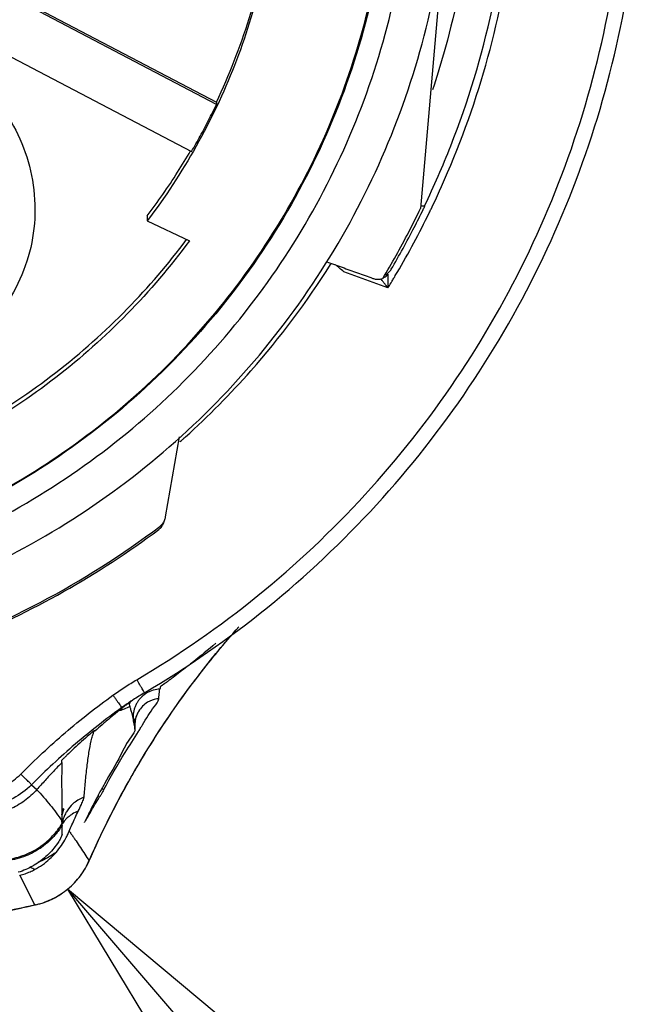
# Model space of a CAD drawing. Units: inches. Extents: x 1.2 to 15.8, y 0.3 to 10.5.
# Drawn here: x 13.3 to 13.4, y 6.9 to 7.1 of the extents above; entities that cross this region are included whole.
import ezdxf

# ---------------------------------------------------------------- set-up
doc = ezdxf.new("R2010")
doc.units = ezdxf.units.IN
doc.header["$LTSCALE"] = 0.935
doc.header["$MEASUREMENT"] = 0
doc.layers.get('0').update_dxf_attribs({"linetype": 'CONTINUOUS'})
doc.layers.add('8_ALL_NOTES_BALLOONS_SYMBOLS_GT', color=7, linetype='CONTINUOUS')
doc.styles.get("Standard").update_dxf_attribs({"font": 'txt', "width": 0.8})
doc.dimstyles.new('DIMSTYLE_1', dxfattribs={"dimtxt": 0.1, "dimasz": 0.1875, "dimexe": 0.18, "dimexo": 0.0625, "dimgap": 0.09, "dimtad": 0, "dimtih": 1, "dimtoh": 1, "dimdec": 3, "dimlfac": 2.666667, "dimzin": 4, "dimdsep": 46, "dimtxsty": 'STANDARD', "dimblk": 'CLOSED', "dimblk1": 'CLOSED', "dimblk2": 'CLOSED', "dimcen": 0.09, "dimadec": 0, "dimazin": 0, "dimtp": 0.005, "dimtm": 0.005, "dimtfac": 1, "dimtdec": 3, "dimtofl": 0, "dimtmove": 0, "dimatfit": 3, "dimldrblk": 'CLOSED', "dimfxl": 1, "dimtolj": 1, "dimtzin": 4, "dimarcsym": 0})

# ---------------------------------------------------------------- blocks, each defined once
blk = doc.blocks.new('_CLOSED')
at = {"color": 0, "linetype": 'BYBLOCK'}
for p, q in [((0, 0), (-1, 0.1667)), ((-1, 0.1667), (-1, -0.1667)), ((-1, -0.1667), (0, 0)), ((-1, 0), (0, 0))]:
    blk.add_line(p, q, dxfattribs=at)
blk = doc.blocks.new('*D4')
at = {"color": 2, "linetype": 'CONTINUOUS'}
for p, q in [((12.89503, 7.46215), (12.89503, 5.84608)), ((12.89503, 7.01914), (12.89503, 5.84608)), ((12.89503, 5.90858), (12.58503, 5.90858)), ((12.89503, 5.90858), (13.0086, 5.90858)), ((13.0086, 5.90858), (13.2086, 5.90858))]:
    blk.add_line(p, q, dxfattribs=at)
at = {"color": 2, "linetype": 'CONTINUOUS', "xscale": 0.1875, "yscale": 0.1875, "zscale": 0.1875}
blk.add_blockref('_CLOSED', (12.89503, 5.90858), dxfattribs=at)
at = {"color": 2, "linetype": 'CONTINUOUS', "xscale": 0.1875, "yscale": 0.1875, "zscale": 0.1875, "rotation": 180}
blk.add_blockref('_CLOSED', (12.89503, 5.90858), dxfattribs=at)
at = {"color": 2, "linetype": 'CONTINUOUS'}
for s, width, p in [('0%%d%%p10%%d SHAFT END MARK (OR KEY)', 0.803333, (13.2586, 5.85858)), ('ORIENTATION FOR ENCODER', 0.8, (13.2586, 5.70858)), ('IM+ (INDEX PULSE) AT LOGIC 1', 0.8, (13.2586, 5.55858)), ('(HI) OUTPUT STATE', 0.8, (13.2586, 5.40858))]:
    blk.add_text(s, height=0.1, dxfattribs=dict(at, width=width)).set_placement(p)

msp = doc.modelspace()

# ---------------------------------------------------------------- linework, layer by layer
at = {"color": 7, "linetype": 'CONTINUOUS'}
for p, q in [((13.35688, 7.11219), (13.35163, 7.05225)), ((13.31213, 7.07239), (13.24007, 7.11023)), ((13.24025, 7.11056), (13.31213, 7.07282)), ((13.23524, 7.10109), (13.30732, 7.06325)), ((13.31213, 7.07282), (13.31213, 7.07239)), ((13.35163, 7.05272), (13.35249, 7.05272)), ((13.29873, 7.05077), (13.29873, 7.04981)), ((13.29873, 7.04981), (13.30691, 7.04596)), ((13.34534, 7.03685), (13.33679, 7.03996)), ((13.30231, 6.99249), (13.30501, 7.00797)), ((13.29435, 6.95592), (13.29384, 6.95556)), ((13.29637, 6.95244), (13.29634, 6.95145)), ((13.29634, 6.95135), (13.29638, 6.9524)), ((13.29634, 6.95145), (13.29634, 6.95141)), ((13.29638, 6.9524), (13.29637, 6.95244)), ((13.27637, 6.94061), (13.27737, 6.93966)), ((13.28486, 6.92988), (13.28497, 6.92972)), ((13.28752, 6.9259), (13.2875, 6.92586)), ((13.27701, 6.91734), (13.27407, 6.92307)), ((13.27714, 6.91736), (13.27701, 6.91734))]:
    msp.add_line(p, q, dxfattribs=at)
for points, knots in [([(13.29674, 6.96096), (13.30492, 6.9658), (13.32061, 6.97669), (13.34144, 6.99633), (13.35916, 7.01883), (13.37335, 7.04369), (13.38372, 7.07038), (13.39003, 7.0983), (13.39143, 7.11735), (13.39144, 7.12686)], [0, 0, 0, 0, 0.142853, 0.285711, 0.428571, 0.571431, 0.714291, 0.857148, 1, 1, 1, 1]), ([(13.29824, 6.95843), (13.30655, 6.96334), (13.32248, 6.97441), (13.34363, 6.99434), (13.36161, 7.01718), (13.37603, 7.04243), (13.38655, 7.06953), (13.39296, 7.09788), (13.3944, 7.11722), (13.3944, 7.12687)], [0, 0, 0, 0, 0.142857, 0.285715, 0.428572, 0.571429, 0.714286, 0.857143, 1, 1, 1, 1]), ([(13.35244, 7.05275), (13.35426, 7.05655), (13.35964, 7.06888), (13.36621, 7.09062), (13.36899, 7.11178), (13.3693, 7.12383), (13.3693, 7.12667)], [0, 0, 0, 0, 0.165437, 0.527083, 0.888496, 1, 1, 1, 1]), ([(13.36228, 7.12668), (13.36228, 7.11916), (13.36124, 7.10411), (13.35765, 7.08699), (13.35473, 7.0775), (13.35398, 7.07522)], [0, 0, 0, 0, 0.431173, 0.86237, 1, 1, 1, 1]), ([(13.05188, 7.12569), (13.05188, 7.11838), (13.05297, 7.10373), (13.05787, 7.08225), (13.06591, 7.06175), (13.07694, 7.04264), (13.09072, 7.02535), (13.10699, 7.01028), (13.12533, 6.99783), (13.14525, 6.9883), (13.16627, 6.98187), (13.18795, 6.97864), (13.2099, 6.97866), (13.23165, 6.98195), (13.25268, 6.98845), (13.2725, 6.998), (13.29067, 7.01038), (13.3068, 7.02533), (13.32053, 7.04252), (13.33156, 7.06159), (13.33964, 7.08212), (13.34457, 7.10366), (13.34567, 7.11835), (13.34567, 7.12569)], [0, 0, 0, 0, 0.047517, 0.095176, 0.142846, 0.190292, 0.238203, 0.286162, 0.334044, 0.38187, 0.4293, 0.47656, 0.523992, 0.571578, 0.619163, 0.666679, 0.714177, 0.761703, 0.809258, 0.856777, 0.90452, 0.952292, 1, 1, 1, 1]), ([(13.19878, 6.96701), (13.20708, 6.96701), (13.22371, 6.96832), (13.24802, 6.97416), (13.27113, 6.98373), (13.29245, 6.99679), (13.31146, 7.01303), (13.3277, 7.03205), (13.34077, 7.05337), (13.35034, 7.07647), (13.35618, 7.10079), (13.35749, 7.11742), (13.35749, 7.12572)], [0, 0, 0, 0, 0.1, 0.200001, 0.300001, 0.400001, 0.500002, 0.600001, 0.700001, 0.800001, 0.9, 1, 1, 1, 1]), ([(13.19878, 6.97436), (13.20671, 6.97437), (13.2226, 6.97561), (13.24581, 6.9812), (13.26783, 6.99033), (13.28812, 7.00278), (13.30622, 7.01824), (13.32168, 7.03634), (13.33413, 7.05664), (13.34326, 7.07865), (13.34885, 7.10186), (13.35009, 7.11775), (13.3501, 7.12569)], [0, 0, 0, 0, 0.100297, 0.200397, 0.300348, 0.4002, 0.500002, 0.599803, 0.699655, 0.799605, 0.899704, 1, 1, 1, 1]), ([(13.35368, 7.05211), (13.3548, 7.05444), (13.35936, 7.06446), (13.36569, 7.08287), (13.36994, 7.10565), (13.37076, 7.12035), (13.37077, 7.12663)], [0, 0, 0, 0, 0.100473, 0.428102, 0.755609, 1, 1, 1, 1]), ([(13.34577, 7.1211), (13.34569, 7.11851), (13.34507, 7.10786), (13.34196, 7.08931), (13.33405, 7.06631), (13.32246, 7.04491), (13.3075, 7.02567), (13.28961, 7.00918), (13.26924, 6.99585), (13.24692, 6.98602), (13.22546, 6.98055), (13.21154, 6.97907), (13.20573, 6.97879)], [0, 0, 0, 0, 0.035441, 0.145842, 0.256238, 0.366731, 0.47743, 0.588198, 0.698241, 0.809138, 0.920382, 1, 1, 1, 1]), ([(13.32081, 7.09645), (13.31947, 7.09084), (13.316, 7.07979), (13.30857, 7.06409), (13.30222, 7.0544), (13.29873, 7.04981)], [0, 0, 0, 0, 0.333327, 0.666672, 1, 1, 1, 1]), ([(13.31213, 7.07282), (13.31338, 7.07544), (13.31569, 7.08078), (13.31859, 7.089), (13.32014, 7.0946), (13.32081, 7.09742)], [0, 0, 0, 0, 0.333332, 0.666668, 1, 1, 1, 1]), ([(13.2438, 7.08531), (13.2463, 7.0853), (13.25129, 7.08475), (13.25836, 7.08226), (13.2647, 7.07827), (13.26999, 7.07298), (13.27397, 7.06665), (13.27646, 7.05957), (13.27701, 7.05458), (13.27702, 7.05209)], [0, 0, 0, 0, 0.143558, 0.286416, 0.428853, 0.57115, 0.713587, 0.856444, 1, 1, 1, 1]), ([(13.30732, 7.06325), (13.3079, 7.06424), (13.30902, 7.06625), (13.31063, 7.06929), (13.31164, 7.07136), (13.31213, 7.07239)], [0, 0, 0, 0, 0.333333, 0.666667, 1, 1, 1, 1]), ([(13.29873, 7.05077), (13.29977, 7.05215), (13.3018, 7.05493), (13.3046, 7.05914), (13.30633, 7.06198), (13.30714, 7.06336)], [0, 0, 0, 0, 0.341326, 0.682654, 1, 1, 1, 1]), ([(13.27702, 7.05209), (13.27702, 7.04961), (13.27647, 7.04463), (13.27398, 7.03755), (13.27, 7.03122), (13.26472, 7.02593), (13.25839, 7.02193), (13.25132, 7.01944), (13.24387, 7.01859), (13.23642, 7.01942), (13.22935, 7.02187), (13.223, 7.02584), (13.21768, 7.03112), (13.21366, 7.03748), (13.21115, 7.04459), (13.21059, 7.0496), (13.21059, 7.05209)], [0, 0, 0, 0, 0.071455, 0.142916, 0.214238, 0.285155, 0.356564, 0.428062, 0.499437, 0.570727, 0.642026, 0.713371, 0.784535, 0.856295, 0.928229, 1, 1, 1, 1]), ([(13.34433, 7.03866), (13.34521, 7.04013), (13.34694, 7.0431), (13.34938, 7.04764), (13.35092, 7.05071), (13.35167, 7.05225)], [0, 0, 0, 0, 0.333333, 0.666667, 1, 1, 1, 1]), ([(13.34597, 7.04045), (13.34675, 7.04178), (13.34827, 7.04447), (13.35032, 7.04833), (13.35159, 7.05086), (13.35215, 7.05201)], [0, 0, 0, 0, 0.353227, 0.706456, 1, 1, 1, 1]), ([(13.23126, 6.99629), (13.23726, 6.99779), (13.24908, 7.00161), (13.26583, 7.00974), (13.2813, 7.0201), (13.29497, 7.03228), (13.30285, 7.04149), (13.30637, 7.0462)], [0, 0, 0, 0, 0.201963, 0.403935, 0.60591, 0.807881, 1, 1, 1, 1]), ([(13.30691, 7.04596), (13.30324, 7.04098), (13.2952, 7.03152), (13.2813, 7.01913), (13.26583, 7.00877), (13.24908, 7.00065), (13.23726, 6.99682), (13.23126, 6.99532)], [0, 0, 0, 0, 0.199994, 0.399996, 0.600002, 0.800005, 1, 1, 1, 1]), ([(13.30613, 7.00797), (13.3106, 7.012), (13.32087, 7.02239), (13.32966, 7.03411), (13.33423, 7.04135)], [0, 0, 0, 0, 0.412398, 1, 1, 1, 1]), ([(13.33348, 7.0419), (13.33448, 7.04154), (13.33646, 7.04083), (13.33944, 7.03976), (13.34142, 7.03905), (13.34241, 7.03869)], [0, 0, 0, 0, 0.333508, 0.666839, 1, 1, 1, 1]), ([(13.33679, 7.03996), (13.33651, 7.0402), (13.33597, 7.04065), (13.33542, 7.04111), (13.33515, 7.04133)], [0, 0, 0, 0, 0.512924, 1, 1, 1, 1]), ([(13.34534, 7.03952), (13.34534, 7.03937), (13.34534, 7.03925), (13.34534, 7.03895), (13.34534, 7.03879)], [0, 0, 0, 0, 0.385558, 1, 1, 1, 1]), ([(13.34241, 7.03869), (13.34262, 7.03862), (13.34305, 7.03851), (13.3437, 7.03851), (13.34413, 7.0386), (13.34433, 7.03866)], [0, 0, 0, 0, 0.337799, 0.670957, 1, 1, 1, 1]), ([(13.34534, 7.03685), (13.34519, 7.03704), (13.3449, 7.03741), (13.34448, 7.03793), (13.34421, 7.03826), (13.34409, 7.03841)], [0, 0, 0, 0, 0.365268, 0.70105, 1, 1, 1, 1]), ([(13.30118, 6.99065), (13.30127, 6.99072), (13.30146, 6.99088), (13.30171, 6.99115), (13.30185, 6.99135), (13.30192, 6.99146)], [0, 0, 0, 0, 0.324701, 0.658122, 1, 1, 1, 1]), ([(13.30173, 6.99086), (13.30183, 6.99102), (13.30192, 6.99121), (13.30199, 6.99141), (13.302, 6.99144)], [0, 0, 0, 0, 0.872062, 1, 1, 1, 1]), ([(13.30192, 6.99146), (13.30198, 6.99157), (13.3021, 6.99179), (13.30223, 6.99214), (13.30229, 6.99237), (13.30231, 6.99249)], [0, 0, 0, 0, 0.341207, 0.677532, 1, 1, 1, 1]), ([(13.19878, 6.95629), (13.20793, 6.95629), (13.22626, 6.95777), (13.25302, 6.9644), (13.27836, 6.97525), (13.29388, 6.98513), (13.30118, 6.99065)], [0, 0, 0, 0, 0.25, 0.5, 0.75, 1, 1, 1, 1]), ([(13.25353, 6.96505), (13.25666, 6.96611), (13.26662, 6.96981), (13.28282, 6.97763), (13.29511, 6.98565), (13.30098, 6.99004)], [0, 0, 0, 0, 0.184274, 0.591384, 1, 1, 1, 1]), ([(13.30098, 6.99004), (13.30113, 6.99015), (13.30128, 6.99029), (13.30142, 6.99044), (13.30143, 6.99046)], [0, 0, 0, 0, 0.914032, 1, 1, 1, 1]), ([(13.28752, 6.9259), (13.29034, 6.93232), (13.2967, 6.94475), (13.30672, 6.9596), (13.31365, 6.96799), (13.31629, 6.97095)], [0, 0, 0, 0, 0.392086, 0.77864, 1, 1, 1, 1]), ([(13.31202, 6.968), (13.31053, 6.96675), (13.30856, 6.96513), (13.30611, 6.96319), (13.30474, 6.96214), (13.30364, 6.96131), (13.30294, 6.96079), (13.30267, 6.96059), (13.30262, 6.96055)], [0, 0, 0, 0, 0.487569, 0.637993, 0.781178, 0.918043, 0.984048, 1, 1, 1, 1]), ([(13.29212, 6.95795), (13.29287, 6.95848), (13.29438, 6.95952), (13.29595, 6.96049), (13.29674, 6.96096)], [0, 0, 0, 0, 0.5, 1, 1, 1, 1]), ([(13.29824, 6.95843), (13.29819, 6.95851), (13.29808, 6.95869), (13.29789, 6.95901), (13.29766, 6.9594), (13.29738, 6.95987), (13.29707, 6.9604), (13.29685, 6.96077), (13.29674, 6.96096)], [0, 0, 0, 0, 0.097774, 0.216641, 0.374985, 0.564855, 0.776735, 1, 1, 1, 1]), ([(13.29728, 6.94491), (13.29953, 6.94869), (13.30319, 6.95436), (13.30718, 6.95979), (13.3086, 6.96165)], [0, 0, 0, 0, 0.652553, 1, 1, 1, 1]), ([(13.30118, 6.95912), (13.30099, 6.95911), (13.30032, 6.95905), (13.29967, 6.95886), (13.29923, 6.95866)], [0, 0, 0, 0, 0.280978, 1, 1, 1, 1]), ([(13.30099, 6.95728), (13.30101, 6.9575), (13.30104, 6.95792), (13.30111, 6.95854), (13.30116, 6.95893), (13.30118, 6.95912)], [0, 0, 0, 0, 0.355826, 0.689753, 1, 1, 1, 1]), ([(13.30125, 6.95952), (13.30125, 6.95947), (13.30124, 6.95938), (13.30123, 6.95924), (13.30122, 6.95914), (13.30121, 6.95909)], [0, 0, 0, 0, 0.313968, 0.647264, 1, 1, 1, 1]), ([(13.30262, 6.96055), (13.30257, 6.96052), (13.30248, 6.96045), (13.30239, 6.96039), (13.30236, 6.96036)], [0, 0, 0, 0, 0.607516, 1, 1, 1, 1]), ([(13.27427, 6.94267), (13.27703, 6.94547), (13.28277, 6.95081), (13.28893, 6.95565), (13.29212, 6.95795)], [0, 0, 0, 0, 0.500033, 1, 1, 1, 1]), ([(13.29212, 6.95795), (13.29225, 6.95777), (13.29249, 6.95742), (13.29285, 6.95693), (13.29317, 6.95648), (13.29344, 6.95611), (13.29366, 6.95581), (13.29378, 6.95564), (13.29384, 6.95556)], [0, 0, 0, 0, 0.22265, 0.434016, 0.623553, 0.78181, 0.900882, 1, 1, 1, 1]), ([(13.29824, 6.95843), (13.29749, 6.95798), (13.29618, 6.95717), (13.2949, 6.95631), (13.29435, 6.95592)], [0, 0, 0, 0, 0.567932, 1, 1, 1, 1]), ([(13.29553, 6.95672), (13.29554, 6.95673), (13.29564, 6.9568), (13.29577, 6.9569), (13.29588, 6.95697)], [0, 0, 0, 0, 0.179298, 1, 1, 1, 1]), ([(13.30099, 6.95728), (13.30085, 6.95727), (13.3001, 6.95718), (13.29896, 6.95676), (13.2978, 6.95585), (13.29711, 6.95496), (13.29681, 6.95433), (13.29671, 6.95406)], [0, 0, 0, 0, 0.072503, 0.405405, 0.628043, 0.850656, 1, 1, 1, 1]), ([(13.29923, 6.95866), (13.29905, 6.95858), (13.29847, 6.95829), (13.29793, 6.95788), (13.2976, 6.95754), (13.29758, 6.95752)], [0, 0, 0, 0, 0.291707, 0.967958, 1, 1, 1, 1]), ([(13.29785, 6.95223), (13.29856, 6.9534), (13.29951, 6.95509), (13.30093, 6.95669), (13.30099, 6.95728)], [0, 0, 0, 0, 0.701785, 1, 1, 1, 1]), ([(13.29384, 6.95556), (13.29072, 6.95331), (13.28469, 6.94857), (13.27907, 6.94335), (13.27637, 6.94061)], [0, 0, 0, 0, 0.499655, 1, 1, 1, 1]), ([(13.2933, 6.95497), (13.29328, 6.95499), (13.29328, 6.95506), (13.29334, 6.95513), (13.29344, 6.95524), (13.29361, 6.95539), (13.29375, 6.9555), (13.29384, 6.95556)], [0, 0, 0, 0, 0.098819, 0.198668, 0.350537, 0.615206, 1, 1, 1, 1]), ([(13.29537, 6.95579), (13.29502, 6.9556), (13.29453, 6.95535), (13.29395, 6.95511), (13.29374, 6.95504), (13.29366, 6.95501)], [0, 0, 0, 0, 0.634877, 0.877998, 1, 1, 1, 1]), ([(13.29513, 6.95639), (13.29492, 6.95624), (13.29451, 6.95593), (13.29411, 6.95561), (13.29391, 6.95545)], [0, 0, 0, 0, 0.500126, 1, 1, 1, 1]), ([(13.29545, 6.95674), (13.29543, 6.95668), (13.29536, 6.95648), (13.29531, 6.95628), (13.29528, 6.95615)], [0, 0, 0, 0, 0.334735, 1, 1, 1, 1]), ([(13.29545, 6.95551), (13.29548, 6.9554), (13.29554, 6.95518), (13.2956, 6.95496), (13.29563, 6.95485)], [0, 0, 0, 0, 0.479119, 1, 1, 1, 1]), ([(13.29646, 6.95587), (13.29638, 6.95567), (13.29615, 6.95504), (13.29604, 6.95438), (13.29603, 6.95392)], [0, 0, 0, 0, 0.321795, 1, 1, 1, 1]), ([(13.29692, 6.95671), (13.29687, 6.95664), (13.2967, 6.95637), (13.29656, 6.95609), (13.29646, 6.95587)], [0, 0, 0, 0, 0.25327, 1, 1, 1, 1]), ([(13.29165, 6.95361), (13.2911, 6.95315), (13.29009, 6.95229), (13.28909, 6.95141), (13.28863, 6.95101)], [0, 0, 0, 0, 0.539057, 1, 1, 1, 1]), ([(13.29366, 6.95501), (13.29363, 6.955), (13.29354, 6.95498), (13.29342, 6.95496), (13.29333, 6.95496), (13.2933, 6.95497)], [0, 0, 0, 0, 0.308378, 0.741803, 1, 1, 1, 1]), ([(13.29563, 6.95485), (13.29568, 6.95468), (13.29577, 6.95434), (13.29589, 6.95381), (13.29596, 6.95344), (13.296, 6.95325)], [0, 0, 0, 0, 0.311208, 0.645696, 1, 1, 1, 1]), ([(13.29603, 6.95392), (13.29598, 6.95406), (13.29591, 6.9543), (13.29578, 6.95461), (13.29568, 6.95478), (13.29563, 6.95485)], [0, 0, 0, 0, 0.423505, 0.748734, 1, 1, 1, 1]), ([(13.296, 6.95325), (13.29604, 6.95306), (13.29612, 6.95267), (13.29619, 6.95228), (13.29623, 6.95208)], [0, 0, 0, 0, 0.486546, 1, 1, 1, 1]), ([(13.29637, 6.95244), (13.29632, 6.9527), (13.29622, 6.95318), (13.2961, 6.95365), (13.29604, 6.95386)], [0, 0, 0, 0, 0.55807, 1, 1, 1, 1]), ([(13.29671, 6.95406), (13.29666, 6.95394), (13.29648, 6.95341), (13.29639, 6.95285), (13.29637, 6.95244)], [0, 0, 0, 0, 0.247627, 1, 1, 1, 1]), ([(13.29635, 6.95141), (13.29643, 6.95088), (13.29497, 6.94918), (13.29337, 6.9457), (13.29151, 6.94264), (13.29046, 6.94078)], [0, 0, 0, 0, 0.134879, 0.475022, 1, 1, 1, 1]), ([(13.2875, 6.95027), (13.28702, 6.94985), (13.28605, 6.94899), (13.2851, 6.94811), (13.28462, 6.94767)], [0, 0, 0, 0, 0.499048, 1, 1, 1, 1]), ([(13.28751, 6.95028), (13.28759, 6.95035), (13.28774, 6.95048), (13.28796, 6.95067), (13.28814, 6.95082), (13.2883, 6.95097), (13.28839, 6.95102), (13.28853, 6.95118), (13.28852, 6.95114)], [0, 0, 0, 0, 0.24129, 0.456521, 0.643284, 0.796694, 0.911004, 1, 1, 1, 1]), ([(13.28852, 6.95114), (13.2885, 6.9511), (13.28847, 6.95102), (13.28842, 6.9509), (13.2884, 6.95082), (13.28838, 6.95078)], [0, 0, 0, 0, 0.330112, 0.66348, 1, 1, 1, 1]), ([(13.29035, 6.93967), (13.29167, 6.94209), (13.29379, 6.94588), (13.29619, 6.94956), (13.29704, 6.95091)], [0, 0, 0, 0, 0.631472, 1, 1, 1, 1]), ([(13.28653, 6.93821), (13.28661, 6.93918), (13.28677, 6.94115), (13.28707, 6.94403), (13.28744, 6.9467), (13.28774, 6.94837), (13.28792, 6.94912)], [0, 0, 0, 0, 0.264887, 0.537757, 0.789786, 1, 1, 1, 1]), ([(13.28225, 6.94538), (13.28225, 6.94542), (13.28236, 6.94548), (13.28246, 6.94561), (13.28261, 6.94575), (13.28278, 6.94592), (13.28299, 6.94612), (13.28314, 6.94626), (13.28321, 6.94634)], [0, 0, 0, 0, 0.100958, 0.216139, 0.368549, 0.552606, 0.763728, 1, 1, 1, 1]), ([(13.28223, 6.94489), (13.28168, 6.94433), (13.28059, 6.94319), (13.27897, 6.94145), (13.27791, 6.94026), (13.27737, 6.93966)], [0, 0, 0, 0, 0.328524, 0.66186, 1, 1, 1, 1]), ([(13.28223, 6.94489), (13.2822, 6.94391), (13.28219, 6.9427), (13.28219, 6.9415), (13.28219, 6.94126)], [0, 0, 0, 0, 0.805776, 1, 1, 1, 1]), ([(13.28223, 6.94489), (13.28223, 6.94494), (13.28223, 6.94505), (13.28224, 6.94522), (13.28225, 6.94532), (13.28225, 6.94538)], [0, 0, 0, 0, 0.336126, 0.669508, 1, 1, 1, 1]), ([(13.2875, 6.92586), (13.28985, 6.9312), (13.29287, 6.93726), (13.29623, 6.94312), (13.2967, 6.94391)], [0, 0, 0, 0, 0.863551, 1, 1, 1, 1]), ([(13.26811, 6.93939), (13.2693, 6.93962), (13.27152, 6.94041), (13.27341, 6.94181), (13.27427, 6.94267)], [0, 0, 0, 0, 0.500259, 1, 1, 1, 1]), ([(13.27637, 6.94061), (13.27629, 6.94068), (13.27613, 6.94084), (13.27586, 6.94111), (13.27553, 6.94143), (13.27499, 6.94196), (13.27457, 6.94238), (13.27427, 6.94267)], [0, 0, 0, 0, 0.109114, 0.22969, 0.387279, 0.57432, 1, 1, 1, 1]), ([(13.27637, 6.94061), (13.27529, 6.93954), (13.27293, 6.93778), (13.27016, 6.9368), (13.26867, 6.9365)], [0, 0, 0, 0, 0.499987, 1, 1, 1, 1]), ([(13.28219, 6.94126), (13.28219, 6.94026), (13.2822, 6.93771), (13.28223, 6.93517), (13.28225, 6.93363)], [0, 0, 0, 0, 0.394874, 1, 1, 1, 1]), ([(13.27737, 6.93966), (13.27666, 6.93885), (13.27506, 6.93739), (13.27224, 6.93578), (13.27016, 6.93514), (13.2691, 6.93493)], [0, 0, 0, 0, 0.333114, 0.666447, 1, 1, 1, 1]), ([(13.27737, 6.93965), (13.27783, 6.93919), (13.27873, 6.93822), (13.27996, 6.93671), (13.28113, 6.93518), (13.28188, 6.93416), (13.28225, 6.93364)], [0, 0, 0, 0, 0.253298, 0.51098, 0.753533, 1, 1, 1, 1]), ([(13.28637, 6.93815), (13.286, 6.938), (13.28528, 6.93764), (13.28419, 6.93681), (13.28355, 6.93606), (13.28325, 6.93558)], [0, 0, 0, 0, 0.294211, 0.588368, 1, 1, 1, 1]), ([(13.28539, 6.93546), (13.2856, 6.9359), (13.28595, 6.93665), (13.28633, 6.93756), (13.28652, 6.93804), (13.28653, 6.93821)], [0, 0, 0, 0, 0.48974, 0.822553, 1, 1, 1, 1]), ([(13.28774, 6.93524), (13.28803, 6.93575), (13.28863, 6.93677), (13.28924, 6.93777), (13.28954, 6.93828)], [0, 0, 0, 0, 0.500492, 1, 1, 1, 1]), ([(13.28954, 6.93828), (13.28949, 6.93832), (13.2894, 6.93839), (13.2893, 6.93845), (13.28927, 6.93848)], [0, 0, 0, 0, 0.640023, 1, 1, 1, 1]), ([(13.29036, 6.93967), (13.29028, 6.93952), (13.2901, 6.93921), (13.28983, 6.93874), (13.28964, 6.93843), (13.28955, 6.93827)], [0, 0, 0, 0, 0.310035, 0.667179, 1, 1, 1, 1]), ([(13.28224, 6.93479), (13.28224, 6.93481), (13.28227, 6.93502), (13.2823, 6.93523), (13.28235, 6.93543)], [0, 0, 0, 0, 0.077629, 1, 1, 1, 1]), ([(13.28258, 6.93588), (13.28252, 6.93571), (13.28241, 6.93537), (13.28233, 6.93501), (13.2823, 6.93484)], [0, 0, 0, 0, 0.500051, 1, 1, 1, 1]), ([(13.28266, 6.93445), (13.28255, 6.93417), (13.28243, 6.9338), (13.28235, 6.93343), (13.28233, 6.93334)], [0, 0, 0, 0, 0.773737, 1, 1, 1, 1]), ([(13.28325, 6.93558), (13.28309, 6.93533), (13.28288, 6.93496), (13.28271, 6.93457), (13.28266, 6.93445)], [0, 0, 0, 0, 0.69088, 1, 1, 1, 1]), ([(13.28362, 6.93449), (13.28337, 6.9343), (13.28309, 6.93404), (13.28283, 6.93375), (13.28279, 6.9337)], [0, 0, 0, 0, 0.824549, 1, 1, 1, 1]), ([(13.28539, 6.93546), (13.28498, 6.93532), (13.28437, 6.93503), (13.28381, 6.93464), (13.28362, 6.93449)], [0, 0, 0, 0, 0.634471, 1, 1, 1, 1]), ([(13.28366, 6.93163), (13.28383, 6.93203), (13.2842, 6.93288), (13.28478, 6.93416), (13.28518, 6.93503), (13.28539, 6.93546)], [0, 0, 0, 0, 0.313995, 0.660984, 1, 1, 1, 1]), ([(13.28132, 6.93171), (13.28137, 6.93177), (13.2817, 6.93221), (13.28201, 6.93266), (13.28226, 6.93307)], [0, 0, 0, 0, 0.132312, 1, 1, 1, 1]), ([(13.28226, 6.93267), (13.28205, 6.93233), (13.28179, 6.93196), (13.28152, 6.9316), (13.28149, 6.93156)], [0, 0, 0, 0, 0.876345, 1, 1, 1, 1]), ([(13.28221, 6.93315), (13.28221, 6.93307), (13.28222, 6.93294), (13.28225, 6.93281), (13.28225, 6.93275)], [0, 0, 0, 0, 0.551607, 1, 1, 1, 1]), ([(13.28226, 6.93307), (13.28226, 6.93313), (13.28226, 6.93326), (13.28225, 6.93345), (13.28225, 6.93357), (13.28225, 6.93363)], [0, 0, 0, 0, 0.33716, 0.674569, 1, 1, 1, 1]), ([(13.28661, 6.93329), (13.28661, 6.93329), (13.2866, 6.9333), (13.28663, 6.93337), (13.28665, 6.93341)], [0, 0, 0, 0, 0.078719, 1, 1, 1, 1]), ([(13.27253, 6.92629), (13.27371, 6.92652), (13.27542, 6.92709), (13.27726, 6.92809), (13.27813, 6.92867), (13.27885, 6.9292), (13.27989, 6.93007), (13.28071, 6.93095), (13.28118, 6.93153)], [0, 0, 0, 0, 0.34743, 0.521546, 0.608225, 0.651699, 0.782509, 1, 1, 1, 1]), ([(13.28134, 6.93137), (13.28105, 6.93101), (13.28035, 6.9302), (13.27934, 6.92927), (13.27838, 6.92854), (13.27739, 6.92787), (13.27554, 6.92686), (13.27382, 6.92629), (13.27263, 6.92606)], [0, 0, 0, 0, 0.134562, 0.308179, 0.39473, 0.480932, 0.654066, 1, 1, 1, 1]), ([(13.28226, 6.93103), (13.28226, 6.93091), (13.28214, 6.93057), (13.28185, 6.92997), (13.28155, 6.92951), (13.28137, 6.92924)], [0, 0, 0, 0, 0.183795, 0.518518, 1, 1, 1, 1]), ([(13.28366, 6.93163), (13.28379, 6.93143), (13.28406, 6.93105), (13.28446, 6.93046), (13.28473, 6.93007), (13.28486, 6.92988)], [0, 0, 0, 0, 0.33388, 0.666932, 1, 1, 1, 1]), ([(13.28497, 6.92972), (13.28526, 6.92929), (13.28582, 6.92843), (13.28666, 6.92714), (13.28722, 6.92629), (13.2875, 6.92586)], [0, 0, 0, 0, 0.334445, 0.667877, 1, 1, 1, 1]), ([(13.27696, 6.92418), (13.27748, 6.92446), (13.2785, 6.92509), (13.27989, 6.9262), (13.28072, 6.92706), (13.2811, 6.92751)], [0, 0, 0, 0, 0.333619, 0.66676, 1, 1, 1, 1]), ([(13.2811, 6.92751), (13.28023, 6.92689), (13.27909, 6.92622), (13.27789, 6.92568), (13.27765, 6.92558)], [0, 0, 0, 0, 0.798226, 1, 1, 1, 1]), ([(13.27696, 6.92418), (13.27673, 6.92431), (13.2764, 6.92446), (13.27606, 6.92458), (13.27595, 6.92461)], [0, 0, 0, 0, 0.691483, 1, 1, 1, 1]), ([(13.27881, 6.91783), (13.27993, 6.91823), (13.28207, 6.91928), (13.2848, 6.92156), (13.28653, 6.92388), (13.2873, 6.92541), (13.28752, 6.9259)], [0, 0, 0, 0, 0.292903, 0.581785, 0.867619, 1, 1, 1, 1]), ([(13.27407, 6.92307), (13.27442, 6.92315), (13.2751, 6.92336), (13.27576, 6.92362), (13.27608, 6.92375)], [0, 0, 0, 0, 0.512673, 1, 1, 1, 1]), ([(13.28525, 6.92227), (13.28527, 6.9223), (13.28564, 6.92274), (13.28598, 6.92319), (13.28627, 6.92362)], [0, 0, 0, 0, 0.075448, 1, 1, 1, 1]), ([(13.27963, 6.91816), (13.27968, 6.91818), (13.28021, 6.9184), (13.28072, 6.91866), (13.28117, 6.91891)], [0, 0, 0, 0, 0.109901, 1, 1, 1, 1]), ([(13.28117, 6.91891), (13.28158, 6.91914), (13.2821, 6.91946), (13.2826, 6.91982), (13.28271, 6.9199)], [0, 0, 0, 0, 0.779868, 1, 1, 1, 1]), ([(13.24452, 6.9117), (13.24713, 6.91203), (13.25803, 6.91353), (13.26885, 6.91553), (13.27701, 6.91733)], [0, 0, 0, 0, 0.239841, 1, 1, 1, 1]), ([(13.2521, 6.91275), (13.25329, 6.91293), (13.26163, 6.9142), (13.26994, 6.91577), (13.27701, 6.91734)], [0, 0, 0, 0, 0.141668, 1, 1, 1, 1])]:
    msp.add_open_spline(points, degree=3, knots=knots, dxfattribs=at)
for points in [[(13.35215, 7.05201), (13.35226, 7.05225), (13.35238, 7.05248), (13.35249, 7.05272)], [(13.34713, 7.03983), (13.34934, 7.04361), (13.35142, 7.04747), (13.35334, 7.0514)], [(13.35334, 7.0514), (13.3534, 7.05153), (13.35346, 7.05166), (13.35353, 7.05179)], [(13.35353, 7.05179), (13.35358, 7.0519), (13.35363, 7.05201), (13.35368, 7.05211)], [(13.33423, 7.04135), (13.33428, 7.04142), (13.33432, 7.0415), (13.33437, 7.04157)], [(13.34456, 7.03888), (13.34472, 7.03894), (13.34487, 7.03902), (13.345, 7.03913)], [(13.34471, 7.03928), (13.3448, 7.03933), (13.34489, 7.03938), (13.34498, 7.03943)], [(13.34498, 7.03943), (13.34518, 7.03956), (13.34537, 7.03971), (13.34554, 7.03988)], [(13.345, 7.03913), (13.34513, 7.03924), (13.34525, 7.03937), (13.34534, 7.03952)], [(13.34554, 7.03988), (13.3457, 7.04005), (13.34585, 7.04024), (13.34597, 7.04045)], [(13.34656, 7.03887), (13.34659, 7.03892), (13.34662, 7.03896), (13.34664, 7.03901)], [(13.34664, 7.03901), (13.34681, 7.03928), (13.34697, 7.03956), (13.34713, 7.03983)], [(13.34534, 7.03879), (13.34534, 7.03858), (13.34534, 7.03841), (13.34534, 7.03822)], [(13.34534, 7.03822), (13.34534, 7.03801), (13.34534, 7.03779), (13.34534, 7.03757)], [(13.34534, 7.03685), (13.34554, 7.03717), (13.34574, 7.0375), (13.34594, 7.03783)], [(13.34534, 7.03757), (13.34534, 7.03733), (13.34534, 7.03709), (13.34534, 7.03685)], [(13.34594, 7.03783), (13.34599, 7.03791), (13.34604, 7.038), (13.34609, 7.03809)], [(13.34609, 7.03809), (13.34612, 7.03813), (13.34614, 7.03817), (13.34617, 7.03822)], [(13.34617, 7.03822), (13.3463, 7.03844), (13.34643, 7.03865), (13.34656, 7.03887)], [(13.30506, 7.00701), (13.30511, 7.00705), (13.30515, 7.0071), (13.3052, 7.00714)], [(13.3052, 7.00714), (13.30531, 7.00723), (13.30541, 7.00733), (13.30552, 7.00742)], [(13.30552, 7.00742), (13.30557, 7.00747), (13.30562, 7.00751), (13.30567, 7.00756)], [(13.30567, 7.00756), (13.30572, 7.0076), (13.30576, 7.00764), (13.30581, 7.00768)], [(13.30581, 7.00768), (13.30584, 7.00771), (13.30588, 7.00774), (13.30591, 7.00778)], [(13.30591, 7.00778), (13.30599, 7.00784), (13.30606, 7.00791), (13.30613, 7.00797)], [(13.30143, 6.99046), (13.30154, 6.99058), (13.30164, 6.99072), (13.30173, 6.99086)], [(13.30876, 6.96186), (13.31122, 6.96506), (13.3138, 6.96817), (13.3165, 6.97118)], [(13.3086, 6.96165), (13.30865, 6.96172), (13.30871, 6.96179), (13.30876, 6.96186)], [(13.30216, 6.96022), (13.30185, 6.95999), (13.30154, 6.95977), (13.30123, 6.95955)], [(13.30232, 6.96033), (13.30226, 6.96029), (13.30221, 6.96026), (13.30216, 6.96022)], [(13.30236, 6.96036), (13.30234, 6.96035), (13.30233, 6.96034), (13.30232, 6.96033)], [(13.29711, 6.95698), (13.29704, 6.95689), (13.29698, 6.9568), (13.29692, 6.95671)], [(13.29758, 6.95752), (13.29741, 6.95735), (13.29725, 6.95717), (13.29711, 6.95698)], [(13.29391, 6.95545), (13.2937, 6.95529), (13.2935, 6.95513), (13.2933, 6.95497)], [(13.29507, 6.9564), (13.29497, 6.95638), (13.29519, 6.9565), (13.29532, 6.95658)], [(13.29513, 6.95639), (13.29518, 6.95637), (13.29521, 6.95632), (13.29524, 6.95627)], [(13.29524, 6.95627), (13.29524, 6.95626), (13.29524, 6.95625), (13.29525, 6.95624)], [(13.29525, 6.95624), (13.29526, 6.95621), (13.29527, 6.95618), (13.29528, 6.95615)], [(13.29528, 6.95615), (13.2953, 6.95608), (13.29532, 6.956), (13.29534, 6.95593)], [(13.29532, 6.95658), (13.29542, 6.95664), (13.29548, 6.95668), (13.29553, 6.95672)], [(13.29534, 6.95593), (13.29535, 6.95588), (13.29536, 6.95584), (13.29537, 6.95579)], [(13.29538, 6.9558), (13.29538, 6.9558), (13.29537, 6.95579), (13.29537, 6.95579)], [(13.29537, 6.95579), (13.2954, 6.9557), (13.29542, 6.9556), (13.29545, 6.95551)], [(13.2933, 6.95497), (13.29275, 6.95452), (13.29219, 6.95407), (13.29165, 6.95361)], [(13.29604, 6.95386), (13.29604, 6.95388), (13.29603, 6.9539), (13.29603, 6.95392)], [(13.29643, 6.95297), (13.29645, 6.95319), (13.29648, 6.95337), (13.29661, 6.9537)], [(13.29661, 6.9537), (13.29666, 6.95383), (13.29673, 6.954), (13.29672, 6.95399)], [(13.29623, 6.95208), (13.29627, 6.95187), (13.2963, 6.95166), (13.29634, 6.95145)], [(13.29639, 6.9524), (13.2964, 6.9526), (13.29641, 6.9528), (13.29643, 6.95297)], [(13.29707, 6.95096), (13.29722, 6.9512), (13.29737, 6.95144), (13.29752, 6.95168)], [(13.29752, 6.95168), (13.29763, 6.95186), (13.29774, 6.95205), (13.29785, 6.95223)], [(13.28792, 6.94912), (13.28799, 6.94945), (13.28808, 6.94977), (13.28817, 6.95009)], [(13.28817, 6.95009), (13.28824, 6.95032), (13.28831, 6.95055), (13.28838, 6.95078)], [(13.29704, 6.95091), (13.29705, 6.95093), (13.29706, 6.95094), (13.29707, 6.95096)], [(13.28462, 6.94767), (13.28415, 6.94723), (13.28369, 6.94679), (13.28322, 6.94635)], [(13.2967, 6.94391), (13.29689, 6.94425), (13.29709, 6.94458), (13.29728, 6.94491)], [(13.28996, 6.93988), (13.2898, 6.93958), (13.28963, 6.93928), (13.28947, 6.93898)], [(13.29046, 6.94078), (13.29029, 6.94048), (13.29012, 6.94018), (13.28996, 6.93988)], [(13.28996, 6.93982), (13.29009, 6.93978), (13.29022, 6.93973), (13.29035, 6.93967)], [(13.28653, 6.93821), (13.28648, 6.93819), (13.28642, 6.93817), (13.28637, 6.93815)], [(13.28892, 6.93794), (13.28861, 6.93733), (13.28829, 6.93672), (13.28799, 6.93611)], [(13.289, 6.93809), (13.28897, 6.93804), (13.28895, 6.93799), (13.28892, 6.93794)], [(13.2892, 6.93846), (13.28913, 6.93833), (13.28907, 6.93821), (13.289, 6.93809)], [(13.28947, 6.93898), (13.28938, 6.93881), (13.28929, 6.93863), (13.2892, 6.93846)], [(13.28235, 6.93543), (13.28239, 6.93562), (13.28244, 6.93581), (13.2825, 6.936)], [(13.2825, 6.936), (13.28253, 6.93596), (13.28255, 6.93592), (13.28258, 6.93588)], [(13.28799, 6.93611), (13.28759, 6.93532), (13.2872, 6.93453), (13.28681, 6.93373)], [(13.28237, 6.93537), (13.28234, 6.9353), (13.28231, 6.93523), (13.28227, 6.93516)], [(13.28258, 6.93588), (13.28252, 6.93571), (13.28245, 6.93554), (13.28237, 6.93537)], [(13.28685, 6.93371), (13.28715, 6.93422), (13.28744, 6.93473), (13.28774, 6.93524)], [(13.28225, 6.93275), (13.28226, 6.93272), (13.28226, 6.93269), (13.28226, 6.93265)], [(13.28227, 6.93212), (13.28226, 6.9323), (13.28226, 6.93248), (13.28226, 6.93267)], [(13.28279, 6.9337), (13.2826, 6.93349), (13.28243, 6.93326), (13.28228, 6.93302)], [(13.28234, 6.93333), (13.28236, 6.93341), (13.28238, 6.93348), (13.2824, 6.93353)], [(13.28681, 6.93373), (13.28675, 6.93363), (13.2867, 6.93352), (13.28665, 6.93341)], [(13.28118, 6.93153), (13.28123, 6.93159), (13.28127, 6.93165), (13.28132, 6.93171)], [(13.28149, 6.93156), (13.28144, 6.9315), (13.28139, 6.93143), (13.28134, 6.93137)], [(13.28214, 6.92885), (13.28245, 6.9293), (13.28273, 6.92976), (13.28299, 6.93024)], [(13.28226, 6.93103), (13.28227, 6.93121), (13.28227, 6.93139), (13.28227, 6.93158)], [(13.28227, 6.93158), (13.28227, 6.93176), (13.28227, 6.93194), (13.28227, 6.93212)], [(13.28299, 6.93024), (13.28305, 6.93035), (13.28312, 6.93047), (13.28318, 6.93059)], [(13.28318, 6.93059), (13.2833, 6.93084), (13.28343, 6.9311), (13.28354, 6.93135)], [(13.28354, 6.93135), (13.28358, 6.93145), (13.28362, 6.93154), (13.28366, 6.93163)], [(13.28137, 6.92924), (13.28109, 6.92882), (13.28079, 6.92843), (13.28047, 6.92805)], [(13.2811, 6.92751), (13.28148, 6.92794), (13.28182, 6.92839), (13.28214, 6.92885)], [(13.27945, 6.92697), (13.27866, 6.92622), (13.27779, 6.92555), (13.27685, 6.925)], [(13.28047, 6.92805), (13.28015, 6.92767), (13.27981, 6.92731), (13.27945, 6.92697)], [(13.27665, 6.92488), (13.27575, 6.92437), (13.27478, 6.92395), (13.27378, 6.92365)], [(13.27685, 6.925), (13.27678, 6.92496), (13.27672, 6.92492), (13.27665, 6.92488)], [(13.28627, 6.92362), (13.28674, 6.92433), (13.28715, 6.92508), (13.2875, 6.92586)], [(13.27608, 6.92375), (13.27638, 6.92389), (13.27667, 6.92403), (13.27696, 6.92418)], [(13.28271, 6.9199), (13.28317, 6.92024), (13.2836, 6.9206), (13.28402, 6.92099)], [(13.28402, 6.92099), (13.28445, 6.92139), (13.28486, 6.92182), (13.28525, 6.92227)], [(13.27701, 6.91733), (13.27706, 6.91734), (13.2771, 6.91735), (13.27714, 6.91736)], [(13.27701, 6.91734), (13.27705, 6.91735), (13.27709, 6.91736), (13.27713, 6.91736)], [(13.27713, 6.91736), (13.27799, 6.91755), (13.27882, 6.91782), (13.27963, 6.91816)], [(13.27714, 6.91736), (13.2777, 6.91748), (13.27826, 6.91764), (13.27881, 6.91783)]]:
    msp.add_open_spline(points, degree=3, dxfattribs=at)
at = {"layer": '8_ALL_NOTES_BALLOONS_SYMBOLS_GT', "color": 2, "linetype": 'CONTINUOUS'}
msp.add_line((13.28332, 6.92038), (13.50781, 6.65858), dxfattribs=at)
msp.add_lwpolyline([(13.4291, 6.79838), (13.28332, 6.92038), (13.38165, 6.7577), (13.4291, 6.79838)], dxfattribs=at)

# ---------------------------------------------------------------- dimensions: what is measured, and where the dimension line sits
at = {"color": 2, "linetype": 'CONTINUOUS'}
dim = msp.add_linear_dim(base=(12.89503, 5.90858), p1=(12.89503, 7.01914), p2=(12.89503, 7.46215), text='0%%d%%p10%%d SHAFT END MARK (OR KEY)\\PORIENTATION FOR ENCODER\\PIM+ (INDEX PULSE) AT LOGIC 1\\P(HI) OUTPUT STATE', dimstyle='DIMSTYLE_1', dxfattribs=at)
dim.commit()
dim.dimension.update_dxf_attribs({"geometry": '*D4', "text_midpoint": (14.4636, 5.68358), "dimtype": 160})

doc.saveas('drawing.dxf')
